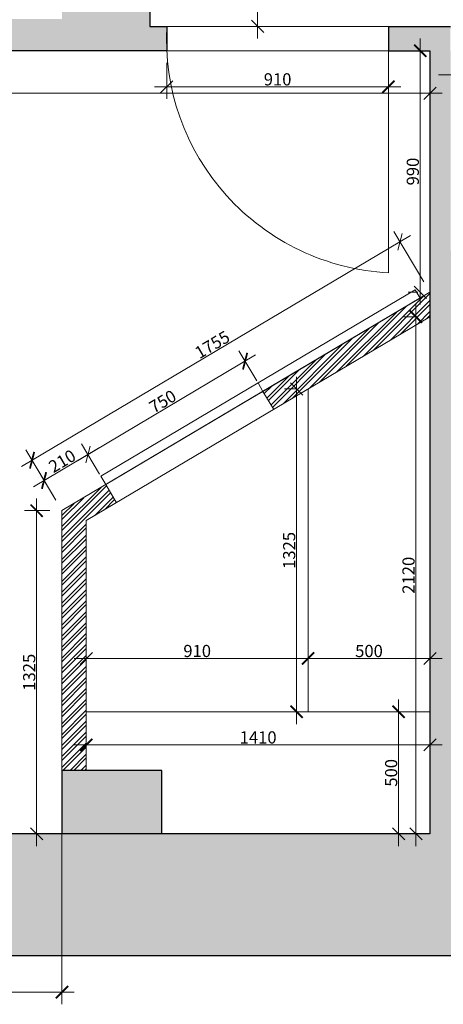
# Model space of a CAD drawing. Units: millimetres. Extents: x 1079720 to 2671364, y 200457 to 498176.
# Drawn here: x 1316103 to 1317841, y 253137 to 257173 of the extents above; entities that cross this region are included whole.
import ezdxf

# ---------------------------------------------------------------- set-up
doc = ezdxf.new("R2010")
doc.units = ezdxf.units.MM
doc.header["$LTSCALE"] = 99.9
doc.linetypes.add('ACAD_ISO03W100', pattern=[30, 12, -18])
doc.layers.get('0').update_dxf_attribs({"color": 255})
for name, color, linetype, lineweight in [('Размер 50', 255, 'Continuous', 5), ('тонк.', 255, 'Continuous', 30), ('тонкая', 255, 'Continuous', 20)]:
    doc.layers.add(name, color=color, linetype=linetype, lineweight=lineweight)
doc.styles.get("Standard").update_dxf_attribs({"font": 'ARIAL.TTF'})

# ---------------------------------------------------------------- blocks, each defined once
blk = doc.blocks.new('_ArchTick')
at = {"color": 0, "linetype": 'ByBlock', "const_width": 0.15}
blk.add_lwpolyline([(-0.5, -0.5), (0.5, 0.5)], dxfattribs=at)
blk = doc.blocks.new('_Oblique')
at = {"color": 0, "linetype": 'ByBlock', "lineweight": -2}
blk.add_line((-0.5, -0.5), (0.5, 0.5), dxfattribs=at)

msp = doc.modelspace()

# ---------------------------------------------------------------- hatches: boundary and pattern name
at = {"layer": 'тонкая', "linetype": 'Continuous'}
msp.add_hatch(color=7, dxfattribs=at).paths.add_polyline_path([(1312396.116387434, 257045.6652013831), (1316706.116387434, 257045.6652013832, -0.02602402994441318), (1316706.116387434, 257145.6652013832), (1316636.116387434, 257145.6652013832), (1316636.116387434, 258605.6652013832), (1316276.116387434, 258605.6652013831), (1316276.116387434, 257175.6652013832), (1311026.116387434, 257175.6652013832), (1311026.116387434, 257655.6652013832), (1310561.116387434, 257655.6652013831), (1310561.116387434, 256795.6652013831), (1311896.116387434, 256795.6652013831), (1311896.116387434, 256395.6652013831), (1312396.116387434, 256395.6652013831)])
h = msp.add_hatch(color=7, dxfattribs=at)
edge = h.paths.add_edge_path()
edge.add_ellipse((1318242.890237232, 255892.2612399299), major_axis=(0.1311978632379733, 101.1320967370072), ratio=0.9999999999893516, start_angle=65.23159167026671, end_angle=90.3350851276769, ccw=False)
edge.add_line((1318151.116387434, 255934.7498112923), (1318151.116387434, 256225.6652013832))
edge.add_line((1318151.116387434, 256225.6652013832), (1317871.116387434, 256225.6652013831))
edge.add_line((1317871.116387434, 256225.6652013831), (1317871.116387434, 257035.6652013834))
edge.add_arc((1318726.116387434, 257090.6652013833), 856.7671795767957, 176.3193778269773, 183.6806221730246, ccw=False)
edge.add_line((1317871.116387434, 257145.6652013832), (1317616.116387434, 257145.6652013832))
edge.add_line((1317616.116387434, 257145.6652013832), (1317616.116387434, 257045.6652013832))
edge.add_line((1317616.116387434, 257045.6652013832), (1317786.116387434, 257045.6652013832))
edge.add_line((1317786.116387434, 257045.6652013832), (1317786.116387434, 255424.8824183665))
edge.add_ellipse((1317611.482431169, 253270.128607117), major_axis=(2161.818464081443, 1.391126812181992), ratio=0.9999999998812993, start_angle=75.50808367629782, end_angle=85.32966955109589, ccw=False)
edge.add_line((1318151.116387434, 255363.5125181767), (1318151.116387434, 255720.8037144413))
edge.add_ellipse((1318243.483148905, 255761.987426095), major_axis=(-8.303630230631668, 100.7907061952322), ratio=0.9999999999896539, start_angle=85.55110025878741, end_angle=109.32106297538519, ccw=False)
edge.add_line((1318142.35202179, 255761.527145088), (1318141.759102719, 255891.8009841636))
h = msp.add_hatch(color=7, dxfattribs=at)
edge = h.paths.add_edge_path()
edge.add_ellipse((1317611.482431169, 253270.128607117), major_axis=(2161.818464081443, 1.391126812181992), ratio=0.9999999998812993, start_angle=1.700345911203229, end_angle=14.03266439763675)
edge.add_line((1319708.449835518, 253795.6652013832), (1317891.116387434, 253795.6652013832))
edge.add_line((1317891.116387434, 253795.6652013832), (1317891.116387434, 254615.6652013832))
edge.add_line((1317891.116387434, 254615.6652013832), (1318151.116387434, 254615.6652013832))
edge.add_line((1318151.116387434, 254615.6652013832), (1318151.116387434, 255363.5125181766))
edge.add_ellipse((1317611.482431169, 253270.128607117), major_axis=(2161.818464081443, 1.391126812181992), ratio=0.9999999998812993, start_angle=75.50808367629784, end_angle=85.32966955109595)
edge.add_line((1317786.116387434, 255424.8824183665), (1317786.116387434, 253835.6652013831))
edge.add_line((1317786.116387434, 253835.6652013831), (1315524.947176891, 253835.6652013832))
edge.add_ellipse((1317611.482431169, 253270.128607117), major_axis=(2161.818464081443, 1.391126812181992), ratio=0.9999999998812993, start_angle=164.7979776748665, end_angle=178.2259146093379)
edge.add_line((1315450.65713474, 253335.6652013831), (1319772.307727599, 253335.6652013831))
h = msp.add_hatch(color=7, dxfattribs=at)
h.paths.add_polyline_path([(1316686.116387434, 254095.6652013831), (1316276.116387434, 254095.6652013831), (1316276.116387434, 253835.6652013831), (1316686.116387434, 253835.6652013832)])
h.paths.add_polyline_path([(1311396.116387434, 254025.6652013832), (1310986.116387434, 254025.6652013832), (1310986.116387434, 253615.6652013831), (1311396.116387434, 253615.6652013831)])

# ---------------------------------------------------------------- linework, layer by layer
at = {"layer": 'Размер 50', "color": 7, "linetype": 'Continuous'}
for p, q in [((1317079.064419554, 265325.6652013832), (1317079.064419554, 257095.6652013832)), ((1316686.116387434, 257145.6652013832), (1317129.064419554, 257145.6652013832)), ((1317746.460253766, 257095.6652013832), (1317746.460253766, 256005.6652013831)), ((1317736.116387434, 257045.6652013832), (1317696.460253766, 257045.6652013832)), ((1316706.116387434, 256995.6652013837), (1316706.116387434, 256848.1323667776)), ((1317616.116387434, 256995.6652013832), (1317616.116387434, 256848.1323667776)), ((1317786.116387434, 256995.6652013832), (1317786.116387434, 256821.3489743656)), ((1318721.116387434, 256947.336791357), (1317821.116387434, 256947.336791357)), ((1317666.116387434, 256898.1323667776), (1316656.116387434, 256898.1323667776)), ((1312346.116387434, 256871.3489743656), (1317836.116387434, 256871.3489743656)), ((1316110.518934487, 255341.7372996639), (1317706.538312962, 256287.9400232882)), ((1317760.618022159, 256098.6748906203), (1317638.030258449, 256305.4513472503)), ((1317736.116387434, 256055.6652013831), (1317696.460253766, 256055.6652013831)), ((1317728.768373851, 256005.6652013831), (1317728.768373851, 253785.6652013831)), ((1317736.116387434, 255955.6652013831), (1317678.768373851, 255955.6652013831)), ((1317070.684561906, 255798.8310002055), (1316339.519844871, 255365.3587905275)), ((1317075.570826967, 255692.5435299089), (1317002.176507393, 255816.3423241678)), ((1317239.055085382, 254285.6652013831), (1317239.055085382, 255709.2393758619)), ((1317236.116387434, 255659.2393758619), (1317189.055085382, 255659.2393758619)), ((1316430.425488406, 255310.068050781), (1316357.031168833, 255433.8668450401)), ((1316430.425488407, 255310.068050781), (1316357.031168833, 255433.8668450401)), ((1316250.618022159, 255203.4688975465), (1316128.030258449, 255410.2453541764)), ((1316159.712378623, 255258.759637293), (1316425.539223345, 255416.3555210779)), ((1316250.618022159, 255203.4688975465), (1316177.223702585, 255327.2676918056)), ((1316172.261566304, 255210.4592083091), (1316172.261566304, 253785.6652013831)), ((1316226.116387434, 255160.4592083091), (1316122.261566304, 255160.4592083091)), ((1316376.116387434, 254385.6652013831), (1316376.116387434, 254604.6790183651)), ((1317286.116387434, 254385.6652013831), (1317286.116387434, 254604.6790183651)), ((1317286.116387434, 254385.6652013831), (1317286.116387434, 254604.6790183651)), ((1317786.116387434, 254385.6652013831), (1317786.116387434, 254604.6790183651)), ((1317336.116387434, 254554.6790183651), (1316326.116387434, 254554.6790183651)), ((1317236.116387434, 254554.6790183651), (1317836.116387434, 254554.6790183651)), ((1317657.553234816, 254385.6652013831), (1317657.553234816, 253785.6652013831)), ((1317236.116387434, 254335.6652013831), (1317189.055085382, 254335.6652013831)), ((1317736.116387434, 254335.6652013831), (1317607.553234816, 254335.6652013831)), ((1316376.116387434, 254145.6652013831), (1316376.116387434, 254250.3570256239)), ((1317786.116387434, 254145.6652013831), (1317786.116387434, 254250.3570256239)), ((1316326.116387434, 254200.3570256239), (1317836.116387434, 254200.3570256239)), ((1316276.116387434, 253935.6652013831), (1316276.116387434, 253136.7943655709)), ((1316226.116387434, 253835.6652013831), (1316122.261566304, 253835.6652013831)), ((1317736.116387434, 253835.6652013831), (1317607.553234816, 253835.6652013831)), ((1317736.116387434, 253835.6652013831), (1317678.768373851, 253835.6652013831)), ((1316326.116387434, 253186.7943655709), (1312346.116387434, 253186.7943655709))]:
    msp.add_line(p, q, dxfattribs=at)
at = {"layer": 'тонк.', "color": 7, "linetype": 'Continuous'}
for p, q in [((1316636.116387434, 258605.6652013831), (1316636.116387434, 257145.6652013832)), ((1316636.116387434, 257145.6652013832), (1316706.116387434, 257145.6652013832)), ((1316706.116387434, 257145.6652013832), (1316706.116387434, 257045.6652013832)), ((1317616.116387434, 257145.6652013832), (1317616.116387434, 257045.6652013832)), ((1317616.116387434, 257145.6652013832), (1317871.116387434, 257145.6652013832)), ((1316706.116387434, 257045.6652013832), (1312396.116387434, 257045.6652013831)), ((1317616.116387434, 257045.6652013832), (1317786.116387434, 257045.6652013832)), ((1317786.116387434, 257045.6652013832), (1317786.116387434, 253835.6652013831)), ((1316686.116387434, 254095.6652013831), (1316276.116387434, 254095.6652013831)), ((1316276.116387434, 254095.6652013831), (1316276.116387434, 253835.6652013831)), ((1316686.116387434, 253835.6652013831), (1316686.116387434, 254095.6652013831)), ((1317786.116387434, 253835.6652013831), (1312396.116387434, 253835.6652013831)), ((1327641.733355997, 253335.6652013832), (1310602.683948988, 253335.6652013832))]:
    msp.add_line(p, q, dxfattribs=at)
at = {"layer": 'тонкая', "color": 7, "linetype": 'Continuous'}
for p, q in [((1317616.116387434, 257145.6652013832), (1316706.116387434, 257145.6652013832)), ((1317616.116387434, 257045.6652013832), (1316706.116387434, 257045.6652013832)), ((1317616.116387434, 257045.6652013832), (1317616.116387434, 256135.6652013832)), ((1317786.116387434, 256055.6652013831), (1316276.116387434, 255160.4592083091)), ((1317514.360423476, 255794.5542294706), (1317759.971145602, 256040.1649515965)), ((1317553.351125614, 255817.6699316081), (1317786.116387434, 256050.435193428)), ((1317786.116387434, 256055.6652013831), (1317786.116387434, 256055.6652013831)), ((1317443.068766075, 255752.2888526745), (1317688.679488201, 255997.8995748005)), ((1317624.642783016, 255859.9353084039), (1317786.116387434, 256021.4089128226)), ((1317663.633485153, 255883.0510105414), (1317786.116387434, 256005.5339128226)), ((1316376.116387434, 255119.7443734134), (1317786.116387434, 255955.6652013831)), ((1317404.078063938, 255729.1731505372), (1317649.688786064, 255974.783872663)), ((1317734.925142554, 255925.3163873373), (1317786.116387434, 255976.5076322173)), ((1317773.915844691, 255948.4320894749), (1317786.116387434, 255960.6326322173)), ((1317293.795704399, 255663.7920716038), (1317539.406426525, 255909.4027937297)), ((1317332.786406537, 255686.9077737413), (1317578.397128662, 255932.518495867)), ((1317222.504046998, 255621.5266948079), (1317468.114769124, 255867.1374169338)), ((1317183.51334486, 255598.4109926703), (1317429.124066986, 255844.0217147963)), ((1317139.978740674, 255583.9026690891), (1317357.832409585, 255801.7563380004)), ((1317134.070142749, 255593.8690711643), (1317318.841707448, 255778.6406358631)), ((1317117.358104109, 255622.0583131292), (1317208.559347909, 255713.2595569297)), ((1317123.266702034, 255612.0919110541), (1317247.550050046, 255736.375259067)), ((1317080.670500022, 255683.9415920613), (1316435.525161461, 255301.4661129336)), ((1317101.069192242, 255649.5338406714), (1317080.670500022, 255683.9415920613)), ((1317106.554663393, 255640.2811530191), (1317137.267690508, 255670.9941801338)), ((1316455.923853682, 255267.0583615437), (1317058.059503004, 255624.0354753962)), ((1317058.059503004, 255624.0354753962), (1317101.069192242, 255649.5338406714)), ((1317101.069192242, 255649.5338406714), (1317144.936262904, 255575.5405059397)), ((1317286.116387434, 254335.6652013831), (1317286.116387434, 255659.2393758619)), ((1316435.525161461, 255301.4661129336), (1316455.923853682, 255267.0583615437)), ((1316276.116387434, 255079.250560692), (1316458.901539379, 255262.0357126369)), ((1316455.923853682, 255267.0583615437), (1316499.790924344, 255193.0650268121)), ((1316276.116387434, 255095.125560692), (1316436.582831138, 255255.5920043958)), ((1316276.116387434, 255050.2242800867), (1316469.704980094, 255243.8128727468)), ((1316276.116387434, 255034.3492800867), (1316475.613578019, 255233.8464706718)), ((1316276.116387434, 255124.1518412974), (1316365.291173737, 255213.3266275999)), ((1316276.116387434, 255140.0268412974), (1316326.300471599, 255190.2109254628)), ((1316411.536828089, 255140.7434401367), (1316486.417018734, 255215.6236307819)), ((1316450.527530227, 255163.8591422745), (1316492.32561666, 255205.657228707)), ((1316276.116387434, 255160.4592083091), (1316276.116387434, 254095.6652013831)), ((1316276.116387434, 255005.3229994813), (1316376.116387434, 255105.3229994812)), ((1316376.116387434, 254095.6652013831), (1316376.116387434, 255119.7443734134)), ((1316276.116387434, 254989.4479994813), (1316376.116387434, 255089.4479994812)), ((1316317.917925368, 255002.2232568102), (1316376.116387434, 255060.421718876)), ((1316276.116387434, 254944.546718876), (1316374.975035174, 255043.4053666161)), ((1316374.975035174, 255043.4053666161), (1316376.116387434, 255044.546718876)), ((1316276.116387434, 254915.5204382706), (1316376.116387434, 255015.5204382706)), ((1316276.116387434, 254960.421718876), (1316317.917925368, 255002.2232568102)), ((1316276.116387434, 254899.6454382706), (1316376.116387434, 254999.6454382706)), ((1316276.116387434, 254870.6191576653), (1316376.116387434, 254970.6191576653)), ((1316276.116387434, 254854.7441576653), (1316376.116387434, 254954.7441576653)), ((1316276.116387434, 254825.7178770599), (1316376.116387434, 254925.7178770599)), ((1316276.116387434, 254809.8428770599), (1316376.116387434, 254909.8428770599)), ((1316276.116387434, 254780.8165964546), (1316376.116387434, 254880.8165964546)), ((1316276.116387434, 254764.9415964546), (1316376.116387434, 254864.9415964546)), ((1316276.116387434, 254735.9153158494), (1316376.116387434, 254835.9153158492)), ((1316276.116387434, 254720.0403158494), (1316376.116387434, 254820.0403158492)), ((1316276.116387434, 254691.0140352439), (1316376.116387434, 254791.0140352439)), ((1316276.116387434, 254675.1390352439), (1316376.116387434, 254775.1390352439)), ((1316276.116387434, 254646.1127546387), (1316376.116387434, 254746.1127546385)), ((1316276.116387434, 254630.2377546387), (1316376.116387434, 254730.2377546385)), ((1316276.116387434, 254601.2114740332), (1316376.116387434, 254701.2114740332)), ((1316276.116387434, 254585.3364740332), (1316376.116387434, 254685.3364740332)), ((1316276.116387434, 254556.310193428), (1316376.116387434, 254656.3101934278)), ((1316276.116387434, 254540.435193428), (1316376.116387434, 254640.4351934278)), ((1316276.116387434, 254511.4089128224), (1316376.116387434, 254611.4089128225)), ((1316276.116387434, 254495.5339128224), (1316376.116387434, 254595.5339128225)), ((1316276.116387434, 254466.507632217), (1316376.116387434, 254566.5076322171)), ((1316276.116387434, 254450.632632217), (1316376.116387434, 254550.6326322171)), ((1316276.116387434, 254421.6063516117), (1316376.116387434, 254521.6063516118)), ((1316276.116387434, 254405.7313516117), (1316376.116387434, 254505.7313516118)), ((1316276.116387434, 254376.7050710063), (1316376.116387434, 254476.7050710064)), ((1316276.116387434, 254360.8300710063), (1316376.116387434, 254460.8300710064)), ((1316276.116387434, 254331.803790401), (1316376.116387434, 254431.8037904011)), ((1316276.116387434, 254315.928790401), (1316376.116387434, 254415.9287904011)), ((1316276.116387434, 254286.9025097956), (1316376.116387434, 254386.9025097957)), ((1316276.116387434, 254271.0275097956), (1316376.116387434, 254371.0275097957)), ((1316276.116387434, 254242.0012291904), (1316376.116387434, 254342.0012291905)), ((1317786.116387434, 254335.6652013831), (1316376.116387434, 254335.6652013831)), ((1317786.116387434, 254335.6652013831), (1317286.116387434, 254335.6652013831)), ((1317786.116387434, 253835.6652013831), (1317786.116387434, 254335.6652013831)), ((1316276.116387434, 254226.1262291904), (1316376.116387434, 254326.1262291905)), ((1316276.116387434, 254197.0999485849), (1316376.116387434, 254297.099948585)), ((1316276.116387434, 254181.2249485849), (1316376.116387434, 254281.224948585)), ((1316276.116387434, 254152.1986679797), (1316376.116387434, 254252.1986679798)), ((1316276.116387434, 254136.3236679797), (1316376.116387434, 254236.3236679798)), ((1316276.116387434, 254107.2973873742), (1316376.116387434, 254207.2973873743)), ((1316280.359201442, 254095.6652013831), (1316376.116387434, 254191.4223873743)), ((1316309.385482048, 254095.6652013832), (1316376.116387434, 254162.3961067691)), ((1316325.260482048, 254095.6652013833), (1316376.116387434, 254146.5211067691)), ((1316354.286762653, 254095.6652013833), (1316376.116387434, 254117.4948261637)), ((1316370.161762653, 254095.6652013832), (1316376.116387434, 254101.6198261637))]:
    msp.add_line(p, q, dxfattribs=at)
at = {"layer": 'тонкая', "color": 7, "linetype": 'ACAD_ISO03W100'}
for p, q in [((1317725.815838582, 256066.417071189), (1317080.670500022, 255683.9415920613)), ((1317703.204841565, 256006.5109545239), (1317746.214530802, 256032.0093197991)), ((1317746.214530802, 256032.0093197991), (1317725.815838582, 256066.417071189)), ((1317101.069192242, 255649.5338406714), (1317703.204841565, 256006.5109545239)), ((1317080.670500022, 255683.9415920613), (1317101.069192242, 255649.5338406714))]:
    msp.add_line(p, q, dxfattribs=at)
at = {"layer": 'тонкая', "color": 7, "linetype": 'Continuous'}
msp.add_arc((1317666.116387434, 257095.6652013831), 961.3012014971915, 177.0185387800161, 267.0185387800177, dxfattribs=at)

# ---------------------------------------------------------------- block references
at = {"layer": 'Размер 50', "color": 7, "linetype": 'Continuous', "xscale": 50, "yscale": 50, "zscale": 50}
for name, p, rotation in [('_Oblique', (1317079.064419554, 257145.6652013832), 270), ('_ArchTick', (1317746.460253766, 257045.6652013832), 90), ('_Oblique', (1316706.116387434, 256898.1323667776), 180), ('_Oblique', (1317663.528623724, 256262.441658013), 30.66165200314495), ('_Oblique', (1317746.460253766, 256055.6652013831), 270), ('_ArchTick', (1317728.768373851, 255955.6652013831), 90), ('_ArchTick', (1317027.674872668, 255773.3326349304), 30.66165200314226), ('_Oblique', (1317239.055085382, 255659.2393758619), 90), ('_Oblique', (1316382.529534108, 255390.8571558027), 30.66165200313633), ('_Oblique', (1316382.529534108, 255390.8571558027), 210.6616520031423), ('_ArchTick', (1316153.528623724, 255367.2356649391), 210.661652003145), ('_ArchTick', (1316202.72206786, 255284.2580025682), 210.6616520031363), ('_ArchTick', (1316172.261566304, 255160.4592083091), 90), ('_Oblique', (1316376.116387434, 254554.6790183651), 180), ('_ArchTick', (1317286.116387434, 254554.6790183651), 180), ('_ArchTick', (1317239.055085382, 254335.6652013831), 270), ('_ArchTick', (1317657.553234816, 254335.6652013831), 90), ('_ArchTick', (1316376.116387434, 254200.3570256239), 180), ('_Oblique', (1316172.261566304, 253835.6652013831), 270), ('_Oblique', (1317657.553234816, 253835.6652013831), 270), ('_Oblique', (1317728.768373851, 253835.6652013831), 270)]:
    msp.add_blockref(name, p, dxfattribs=dict(at, rotation=rotation))
for name, p in [('_ArchTick', (1317616.116387434, 256898.1323667776)), ('_Oblique', (1317786.116387434, 256871.3489743656)), ('_ArchTick', (1317286.116387434, 254554.6790183651)), ('_Oblique', (1317786.116387434, 254554.6790183651)), ('_Oblique', (1317786.116387434, 254200.3570256239)), ('_ArchTick', (1316276.116387434, 253186.7943655709))]:
    msp.add_blockref(name, p, dxfattribs=at)

# ---------------------------------------------------------------- texts
at = {"layer": 'Размер 50', "color": 7, "linetype": 'Continuous', "char_height": 50, "attachment_point": 5}
for s, insert in [('\\A1;910', (1317161.116387434, 256928.6610161636)), ('\\A1;910', (1316831.116387434, 254585.2076677512)), ('\\A1;500', (1317536.116387434, 254585.2076677512)), ('\\A1;1410', (1317081.116387434, 254230.88567501))]:
    msp.add_mtext(s, dxfattribs=dict(at, insert=insert))
for s, insert, rotation in [('\\A1;990', (1317715.93160438, 256550.6652013834), 90), ('\\A1;1755', (1316892.960010656, 255841.0992159346), 30.66165200314495), ('\\A1;750', (1316689.53359032, 255608.3554498251), 30.66165200314228), ('\\A1;210', (1316277.057187916, 255363.8181336441), 30.661652003136325), ('\\A1;1325', (1317208.50938279, 254997.4522886228), 90), ('\\A1;2120', (1317698.239724465, 254895.6652013834), 90), ('\\A1;1325', (1316141.715863712, 254498.0622048463), 90), ('\\A1;500', (1317627.02458543, 254085.6652013834), 90)]:
    msp.add_mtext(s, dxfattribs=dict(at, insert=insert, rotation=rotation))

doc.saveas('drawing.dxf')
